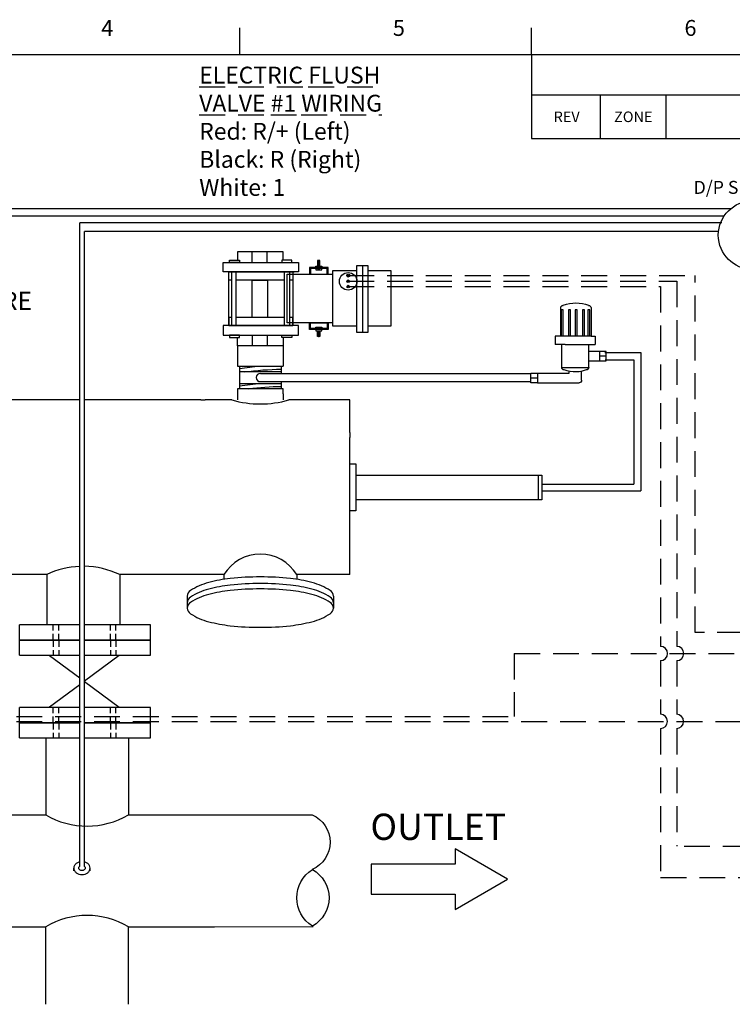
# Model space of a CAD drawing. Extents: x 0 to 91.4, y -3.3 to 67.6.
# Drawn here: x 36.5 to 64.1, y 29.6 to 67.6 of the extents above; entities that cross this region are included whole.
import ezdxf
from ezdxf.enums import TextEntityAlignment as Align

# ---------------------------------------------------------------- set-up
doc = ezdxf.new("R2010")
doc.units = 0
doc.header["$MEASUREMENT"] = 0
for name, pattern in [('DASHDOT2', [0.5, 0.25, -0.125, 0, -0.125]), ('DASHED2', [0.375, 0.25, -0.125]), ('DASHEDX2', [1.5, 1, -0.5])]:
    doc.linetypes.add(name, pattern=pattern)
doc.layers.get('0').update_dxf_attribs({"linetype": 'CONTINUOUS'})

# ---------------------------------------------------------------- blocks, each defined once
blk = doc.blocks.new('SECTIONS')
for p, q in [((11, 17), (11, 17.25)), ((13.75, 17), (13.75, 17.25))]:
    blk.add_line(p, q)
for s, p in [('4', (9.75, 17.25)), ('5', (12.5, 17.25)), ('6', (15.25, 17.25))]:
    blk.add_text(s, height=0.15).set_placement(p, align=Align.MIDDLE_CENTER)
blk = doc.blocks.new('A$C1F257BAA')
h = blk.add_hatch()
h.set_pattern_fill('ANSI31', color=256, scale=1.5, angle=345, style=0)
h.set_pattern_definition([(30, (-125.95351, -234.97724), (-0.09375, 0.16237976), [])])
h.paths.add_polyline_path([(-28.58, -19.3), (-29.8, -19.3), (-29.8, -22.21), (-28.58, -22.21)])
h = blk.add_hatch()
h.set_pattern_fill('ANSI31', color=256, scale=1.5, angle=345, style=0)
h.set_pattern_definition([(330, (-125.95351, 157.1533), (-0.09375, -0.16237976), [])])
h.paths.add_polyline_path([(-28.58, -58.52), (-29.8, -58.52), (-29.8, -55.61), (-28.58, -55.61)])
for p, q in [((-63.59, -20.4), (-63.59, -14.79)), ((-55.73, -20.4), (-55.73, -14.79)), ((-29.8, -19.3), (-29.8, -22.21)), ((-28.58, -19.3), (-29.8, -19.3)), ((-28.58, -22.21), (-28.58, -19.3)), ((-6.7, -21.9), (-6.7, -56.5)), ((-63.54, -48.66), (-63.54, -29.4)), ((-63.54, -29.4), (-55.59, -29.4)), ((-55.59, -29.4), (-55.59, -48.66)), ((-55.59, -48.66), (-63.54, -48.66)), ((-29.8, -58.52), (-29.8, -55.61)), ((-28.58, -55.61), (-28.58, -58.52)), ((-63.59, -57.77), (-63.59, -63.37)), ((-55.73, -57.77), (-55.73, -63.37)), ((-28.58, -58.52), (-29.8, -58.52))]:
    blk.add_line(p, q)
for points in [[(-47.5, -19.18), (-47.5, -14.79), (-71.07, -14.79), (-71.07, -19.18)], [(-74.24, -29.41), (-75.56, -29.41), (-75.56, -25.26), (-42.64, -25.26), (-42.64, -29.41), (-44.33, -29.41)], [(-74.24, -25.26), (-74.24, -52.91)], [(-71.78, -52.91), (-71.78, -25.26)], [(-71.07, -20.35), (-71.07, -20.4), (-47.5, -20.4), (-47.5, -20.35)], [(-46.8, -52.91), (-46.8, -25.26)], [(-44.33, -25.26), (-44.33, -52.91)], [(-29.8, -23.4), (-29.8, -23.48), (-28.58, -23.48), (-28.58, -23.4)], [(-9.51, -53.12), (-21.9, -53.12), (-21.9, -24.43), (-9.51, -24.43)], [(-3.88, -24.43), (7.95, -24.43), (7.95, -53.12), (-3.88, -53.12)], [(-46.8, -29.41), (-71.78, -29.41)], [(-21.9, -51.43), (-45.56, -51.43), (-45.56, -26.39), (-21.9, -26.39)], [(7.95, -26.39), (7.95, -51.43)], [(-74.24, -48.66), (-75.56, -48.66), (-75.56, -52.91), (-42.62, -52.91), (-42.62, -48.66), (-44.33, -48.66)], [(-46.8, -48.66), (-71.78, -48.66)], [(-29.8, -54.42), (-29.8, -54.35), (-28.58, -54.35), (-28.58, -54.42)], [(-71.07, -57.82), (-71.07, -57.77), (-47.5, -57.77), (-47.5, -57.82)], [(-47.5, -58.99), (-47.5, -63.37), (-71.07, -63.37), (-71.07, -58.99)]]:
    blk.add_lwpolyline(points)
for points in [[(-70.01, -20.35), (-75.17, -20.35), (-75.17, -19.18), (-70.01, -19.18)], [(-48.19, -20.35), (-43.03, -20.35), (-43.03, -19.18), (-48.19, -19.18)], [(-78.56, -20.4), (-39.64, -20.4), (-39.64, -25.26), (-78.56, -25.26)], [(-75.94, -25.26), (-41.89, -25.26), (-41.89, -25.26), (-75.94, -25.26)], [(-75.56, -25.26), (-42.64, -25.26), (-42.64, -52.91), (-75.56, -52.91)], [(-33.97, -26.39), (-24.37, -26.39), (-24.37, -22.88), (-33.97, -22.88)], [(-33.49, -26.41), (-24.92, -26.41), (-24.92, -23.4), (-33.49, -23.4)], [(-30.71, -22.21), (-27.66, -22.21), (-27.66, -22.87), (-30.71, -22.87)], [(-30.71, -24.15), (-27.66, -24.15), (-27.66, -23.49), (-30.71, -23.49)], [(-9.51, -21.9), (-3.88, -21.9), (-3.88, -56.5), (-9.51, -56.5)], [(-78.56, -57.77), (-39.64, -57.77), (-39.64, -52.91), (-78.56, -52.91)], [(-33.97, -51.43), (-24.37, -51.43), (-24.37, -54.95), (-33.97, -54.95)], [(-33.49, -51.42), (-24.92, -51.42), (-24.92, -54.42), (-33.49, -54.42)], [(-30.71, -53.67), (-27.66, -53.67), (-27.66, -54.34), (-30.71, -54.34)], [(-30.71, -55.61), (-27.66, -55.61), (-27.66, -54.95), (-30.71, -54.95)], [(-70.01, -57.82), (-75.17, -57.82), (-75.17, -58.99), (-70.01, -58.99)], [(-48.19, -57.82), (-43.03, -57.82), (-43.03, -58.99), (-48.19, -58.99)]]:
    blk.add_lwpolyline(points, close=True)
blk.add_circle((-14.02, -30.06), 4.51)
blk = doc.blocks.new('A$C67F727BF')
for centre, radius, start, end in [((-107.932, -74.172), 1.815, 113.95971, 246.04029), ((-107.736, -77.547), 1.954, 118.55052, 241.44948), ((-109.758, -77.547), 2.032, 302.38279, 57.61721)]:
    blk.add_arc(centre, radius, start, end)
blk = doc.blocks.new('A$C0DDE72EA')
for p, q in [((-109.615, -75.464), (-109.115, -75.464)), ((-109.115, -75.464), (-109.115, -79.264)), ((-109.115, -79.264), (-109.615, -79.264))]:
    blk.add_line(p, q)
at = {"color": 0}
for p, q in [((-109.115, -76.364), (-94.115, -76.364)), ((-94.415, -76.364), (-94.415, -78.364)), ((-94.115, -76.364), (-94.115, -78.364)), ((-94.115, -78.364), (-109.115, -78.364))]:
    blk.add_line(p, q, dxfattribs=at)
blk = doc.blocks.new('A$C5B307724')
for p, q in [((-13.447, -15.034), (-12.054, -15.034)), ((-11.971, -15.117), (-11.971, -15.415)), ((-13.671, -15.198), (-13.447, -15.198)), ((-12.385, -15.354), (-12.385, -15.415)), ((-12.637, -15.546), (-11.732, -15.546)), ((-12.637, -15.546), (-12.637, -16.312)), ((-11.732, -15.546), (-11.732, -16.312)), ((-11.148, -15.928), (-11.373, -15.928)), ((-12.525, -16.312), (-12.856, -16.312)), ((-12.856, -16.597), (-12.856, -16.312)), ((-12.525, -16.312), (-11.844, -16.312)), ((-11.844, -16.312), (-11.513, -16.312)), ((-11.513, -16.597), (-11.513, -16.312)), ((-12.667, -16.597), (-12.856, -16.597)), ((-12.667, -16.597), (-12.667, -17.54)), ((-11.654, -16.597), (-12.667, -16.597)), ((-12.652, -17.468), (-12.652, -16.597)), ((-12.587, -16.597), (-12.587, -17.468)), ((-12.406, -17.468), (-12.406, -16.597)), ((-12.341, -16.597), (-12.341, -17.468)), ((-12.186, -17.468), (-12.186, -16.597)), ((-12.121, -16.597), (-12.121, -17.468)), ((-11.94, -17.468), (-11.94, -16.597)), ((-11.875, -16.597), (-11.875, -17.468)), ((-11.759, -17.468), (-11.759, -16.597)), ((-11.694, -16.597), (-11.694, -17.468)), ((-11.654, -17.54), (-11.654, -16.597)), ((-11.654, -16.597), (-11.513, -16.597)), ((-12.587, -17.468), (-12.652, -17.468)), ((-12.341, -17.468), (-12.406, -17.468)), ((-12.121, -17.468), (-12.186, -17.468)), ((-11.875, -17.468), (-11.94, -17.468)), ((-11.694, -17.468), (-11.759, -17.468))]:
    blk.add_line(p, q)
for points in [[(-13.671, -15.354), (-13.447, -15.354), (-13.447, -15.034), (-13.671, -15.034)], [(-11.148, -16.084), (-11.373, -16.084), (-11.373, -15.764), (-11.148, -15.764)]]:
    blk.add_lwpolyline(points, close=True)
for points in [[(-13.447, -15.354), (-12.385, -15.354)], [(-11.732, -15.764), (-11.373, -15.764)], [(-11.373, -16.084), (-11.732, -16.084)]]:
    blk.add_lwpolyline(points)
for centre, radius, start, end in [((-12.054, -15.117), 0.083, 0, 90), ((-12.554, -15.546), 0.083, 90, 180), ((-12.184, -16.439), 1.043, 65.7501, 110.7582), ((-11.815, -15.546), 0.083, 0, 90), ((-12.584, -17.54), 0.083, 180, 270), ((-12.16, -16.55), 1.154, 248.4624, 291.5376), ((-11.737, -17.54), 0.083, 270, 0)]:
    blk.add_arc(centre, radius, start, end)

msp = doc.modelspace()

# ---------------------------------------------------------------- linework, layer by layer
for p, q in [((56.306, 66.3), (56.306, 63.053)), ((56.306, 64.739), (90.09, 64.739)), ((58.956, 64.739), (58.956, 63.053)), ((61.493, 64.739), (61.493, 63.053)), ((56.306, 63.053), (90.09, 63.053)), ((47.745, 60.348), (16.657, 60.348)), ((47.117, 60.058), (16.838, 60.058)), ((63.746, 60.058), (47.117, 60.058)), ((64.007, 60.348), (47.745, 60.348)), ((38.862, 34.971), (38.862, 59.808)), ((46.682, 59.808), (38.862, 59.808)), ((63.656, 59.808), (46.682, 59.808)), ((39.042, 34.966), (39.042, 59.47)), ((47.358, 59.47), (39.042, 59.47)), ((63.533, 59.47), (47.358, 59.47)), ((59.142, 54.801), (60.535, 54.801)), ((60.535, 54.801), (60.535, 49.456)), ((59.16, 54.515), (60.265, 54.515)), ((60.265, 54.515), (60.265, 49.722)), ((45.839, 53.99), (56.282, 53.99)), ((45.032, 53.921), (45.032, 53.768)), ((45.839, 53.673), (56.282, 53.673)), ((44.957, 53.201), (44.957, 52.97)), ((46.721, 53.201), (46.723, 52.97)), ((38.862, 52.968), (16.838, 52.968)), ((43.533, 52.968), (39.042, 52.968)), ((43.533, 52.968), (43.704, 52.968)), ((44.739, 52.968), (43.704, 52.968)), ((49.289, 52.968), (46.933, 52.968)), ((49.289, 51.705), (49.289, 52.968)), ((49.289, 51.705), (49.289, 51.521)), ((49.289, 46.23), (49.289, 51.521)), ((56.706, 49.722), (60.265, 49.722)), ((56.706, 49.456), (60.535, 49.456)), ((37.587, 46.23), (18.2, 46.23)), ((44.425, 46.23), (40.408, 46.23)), ((44.425, 46.23), (44.425, 46.042)), ((49.289, 46.23), (47.246, 46.23)), ((47.246, 46.23), (47.246, 46.042)), ((43.015, 45.397), (43.015, 44.934)), ((48.656, 45.397), (48.656, 44.934)), ((36.541, 43.112), (36.541, 44.283)), ((41.597, 43.112), (41.597, 44.283)), ((37.697, 43.109), (38.862, 42.243)), ((40.385, 43.109), (39.042, 42.11)), ((38.862, 41.976), (37.697, 41.109)), ((39.042, 42.108), (40.385, 41.109)), ((36.541, 39.923), (36.541, 41.094)), ((41.597, 39.923), (41.597, 41.094)), ((62.203, 35.741), (62.203, 35.741)), ((53.364, 35.058), (50.112, 35.058)), ((50.112, 35.058), (50.112, 33.89)), ((38.634, 34.789), (38.634, 34.902)), ((39.26, 34.789), (39.26, 34.902)), ((50.112, 33.89), (53.364, 33.89)), ((44.07, 32.637), (47.881, 32.644))]:
    msp.add_line(p, q)
at = {"linetype": 'DASHEDX2'}
for p, q in [((49.234, 57.766), (62.635, 57.766)), ((62.635, 43.995), (62.635, 57.766)), ((49.229, 57.547), (61.92, 57.547)), ((61.92, 57.547), (61.92, 43.457)), ((49.233, 57.341), (61.294, 57.341)), ((61.294, 57.341), (61.294, 43.457)), ((65.986, 43.995), (62.635, 43.995)), ((55.643, 43.185), (55.643, 40.753)), ((55.643, 43.183), (74.957, 43.183)), ((61.294, 42.908), (61.294, 40.836)), ((61.92, 42.908), (61.92, 40.836)), ((27.413, 40.753), (55.643, 40.753)), ((27.413, 40.562), (78.123, 40.562)), ((61.294, 40.288), (61.294, 34.536)), ((61.92, 40.288), (61.92, 35.741)), ((62.203, 35.741), (74.718, 35.741)), ((61.294, 34.536), (75.788, 34.536))]:
    msp.add_line(p, q, dxfattribs=at)
at = {"extrusion": (0, 0, -1)}
for p, q in [((46.721, 55.052), (46.721, 54.274)), ((44.957, 54.274), (46.721, 54.274)), ((45.032, 54.274), (45.032, 53.921)), ((46.645, 54.047), (45.032, 54.047)), ((46.645, 54.274), (46.645, 53.99)), ((45.032, 53.768), (45.032, 53.387)), ((45.032, 53.605), (46.645, 53.605)), ((46.645, 53.673), (46.645, 53.391))]:
    msp.add_line(p, q, dxfattribs=at)
at = {"color": 7}
for p, q in [((37.587, 46.23), (37.587, 44.271)), ((40.408, 46.23), (40.408, 44.271)), ((37.549, 39.947), (37.549, 36.958)), ((40.739, 39.947), (40.739, 36.958)), ((44.07, 36.958), (47.836, 36.958)), ((37.549, 29.648), (37.549, 32.637)), ((40.739, 29.648), (40.739, 32.637))]:
    msp.add_line(p, q, dxfattribs=at)
at = {"linetype": 'DASHED2'}
for p, q in [((37.841, 43.69), (37.841, 44.271)), ((38.052, 43.69), (38.052, 44.271)), ((40.049, 43.69), (40.049, 44.271)), ((40.26, 43.69), (40.26, 44.271)), ((37.841, 43.69), (37.841, 43.109)), ((38.052, 43.69), (38.052, 43.109)), ((40.049, 43.69), (40.049, 43.109)), ((40.26, 43.69), (40.26, 43.109)), ((37.841, 40.501), (37.841, 41.083)), ((38.052, 40.501), (38.052, 41.083)), ((40.049, 40.501), (40.049, 41.083)), ((40.26, 40.501), (40.26, 41.083)), ((37.841, 40.501), (37.841, 39.92)), ((38.052, 40.501), (38.052, 39.92)), ((40.049, 40.501), (40.049, 39.92)), ((40.26, 40.501), (40.26, 39.92))]:
    msp.add_line(p, q, dxfattribs=at)
at = {"linetype": 'Continuous'}
for p, q in [((32.944, 36.958), (37.549, 36.958)), ((40.739, 36.958), (44.07, 36.958)), ((28.524, 32.637), (37.549, 32.637)), ((40.739, 32.637), (44.07, 32.637))]:
    msp.add_line(p, q, dxfattribs=at)
msp.add_lwpolyline([(0, -3.315), (0, 66.3), (90.09, 66.3), (90.09, -3.315), (0, -3.315)], close=True)
at = {"extrusion": (0, 0, -1)}
msp.add_lwpolyline([(-46.721, 55.052), (-44.957, 55.052), (-44.957, 54.274)], dxfattribs=at)
for points in [[(46.721, 53.201), (46.721, 53.391), (44.957, 53.391), (44.957, 53.201)], [(38.862, 44.283), (36.541, 44.283)], [(41.597, 44.283), (39.042, 44.283)], [(36.541, 43.715), (38.862, 43.715)], [(39.042, 43.715), (41.597, 43.715)], [(38.862, 43.68), (36.541, 43.68)], [(41.597, 43.68), (39.042, 43.68)], [(36.541, 43.112), (38.862, 43.112)], [(39.042, 43.112), (41.597, 43.112)], [(38.862, 41.094), (36.541, 41.094)], [(41.597, 41.094), (39.042, 41.094)], [(36.541, 40.526), (38.862, 40.526)], [(38.862, 40.491), (36.541, 40.491)], [(39.042, 40.526), (41.597, 40.526)], [(41.597, 40.491), (39.042, 40.491)], [(36.541, 39.923), (38.862, 39.923)], [(39.042, 39.923), (41.597, 39.923)], [(53.364, 33.89), (53.364, 33.306), (55.387, 34.474), (53.364, 35.642)], [(53.364, 35.642), (53.364, 35.058)]]:
    msp.add_lwpolyline(points)
for points in [[(48.656, 45.397, 0.256789), (48.538, 45.612, 0.077248), (47.83, 45.921, 0.037157), (46.996, 46.075, 0.027113), (45.836, 46.138, 0.027113), (44.676, 46.075, 0.037157), (43.841, 45.921, 0.077248), (43.134, 45.612, 0.256789), (43.015, 45.397, 0.256789)], [(48.656, 45.143, 0.256789), (48.538, 45.359, 0.077248), (47.83, 45.667, 0.037157), (46.996, 45.821, 0.027113), (45.836, 45.884, 0.027113), (44.676, 45.821, 0.037157), (43.841, 45.667, 0.077248), (43.134, 45.359, 0.256789), (43.015, 45.143, 0.256789)], [(38.862, 35.143, 0.025015), (38.824, 35.133, 0.088949), (38.725, 35.079, 0.104946), (38.656, 34.995, 0.119954), (38.634, 34.902, 0.119954), (38.656, 34.809, 0.104946), (38.725, 34.724, 0.088949), (38.824, 34.671, 0.080208), (38.947, 34.651, 0.080208), (39.07, 34.671, 0.088949), (39.169, 34.724, 0.104946), (39.238, 34.809, 0.119954), (39.26, 34.902, 0.119954), (39.238, 34.995, 0.104946), (39.169, 35.079, 0.088949), (39.07, 35.133, 0.018327), (39.042, 35.141, 0.018327)], [(38.862, 34.971, 0.021971), (38.851, 34.965, 0.107176), (38.82, 34.934, 0.144489), (38.811, 34.903, 0.144489), (38.82, 34.872, 0.107176), (38.851, 34.841, 0.077749), (38.893, 34.823, 0.064933), (38.947, 34.816, 0.064933), (39.002, 34.823, 0.077749), (39.044, 34.841, 0.107176), (39.074, 34.872, 0.144489), (39.084, 34.903, 0.144489), (39.074, 34.934, 0.107176), (39.044, 34.965, 0.00227), (39.042, 34.966, 0.00227)]]:
    msp.add_lwpolyline(points, format="xyb")
msp.add_lwpolyline([(43.015, 44.934, 0.256789), (43.134, 44.719, 0.077248), (43.841, 44.41, 0.037157), (44.676, 44.256, 0.027113), (45.836, 44.193, 0.027113), (46.996, 44.256, 0.037157), (47.83, 44.41, 0.077248), (48.538, 44.719, 0.256789), (48.656, 44.934, 0.256789), (48.538, 45.15, 0.077248), (47.83, 45.458, 0.037157), (46.996, 45.612, 0.027113), (45.836, 45.675, 0.027113), (44.676, 45.612, 0.037157), (43.841, 45.458, 0.077248), (43.134, 45.15, 0.256789)], format="xyb", close=True)
at = {"color": 0}
msp.add_circle((64.849, 59.327), 1.324, dxfattribs=at)
for centre, radius in [((49.234, 57.766), 0.0542), ((49.229, 57.547), 0.0514), ((49.233, 57.341), 0.0514)]:
    msp.add_circle(centre, radius)
at = {"extrusion": (0, 0, -1)}
for centre, radius, start, end in [((-46.744, 43.361), 10.952, 81.0107, 85.1671), ((-46.744, 43.447), 10.952, 81.0107, 81.3607), ((-46.739, 43.3), 10.854, 81.9201, 89.5103), ((-46.744, 42.775), 10.952, 81.0107, 81.464), ((-46.739, 42.787), 10.854, 80.9715, 85.3352), ((-46.739, 42.787), 10.854, 89.5033, 89.5103), ((-46.648, 44.605), 8.884, 81.8464, 89.9877)]:
    msp.add_arc(centre, radius, start, end, dxfattribs=at)
for centre, radius, start, end in [((45.839, 53.832), 0.159, 90, 270), ((45.836, 45.357), 1.659, 31.7563, 148.2437), ((39.144, 39.647), 3.126, 239.3197, 300.6803), ((39.144, 29.949), 3.126, 59.3197, 120.6803)]:
    msp.add_arc(centre, radius, start, end)
at = {"color": 7}
for centre, radius, start, end in [((45.836, 56.748), 3.936, 253.8188, 286.1812), ((38.997, 43.253), 3.294, 92.3591, 115.3493), ((38.997, 43.253), 3.294, 64.6507, 89.2168)]:
    msp.add_arc(centre, radius, start, end, dxfattribs=at)
at = {"color": 0}
for centre in [(61.294, 43.183), (61.92, 43.183), (61.286, 40.562), (61.912, 40.562)]:
    msp.add_arc(centre, 0.274, 270, 90, dxfattribs=at)
for p in [(49.231, 57.771), (49.229, 57.547), (49.231, 57.345)]:
    msp.add_point(p)

# ---------------------------------------------------------------- block references
for name, p, xscale, yscale, zscale in [('SECTIONS', (0, -3.315), 4.095000000000001, 4.095000000000001, 4.095000000000001), ('A$C1F257BAA', (50.279, 59.797), 0.0748825948872449, 0.0748825948872449, 0.0748825948872449), ('A$C67F727BF', (-21.262, 83.068), -0.635933352964436, 0.635933352964436, 0.635933352964436)]:
    msp.add_blockref(name, p, dxfattribs=dict(xscale=xscale, yscale=yscale, zscale=zscale))
at = {"xscale": -1.153795490277417, "yscale": 1.15379549027741, "zscale": 1.15379549027741, "rotation": 180}
msp.add_blockref('A$C5B307724', (72.056, 36.285), dxfattribs=at)
at = {"color": 7, "xscale": 0.4785195574149839, "yscale": 0.4785195574149768, "zscale": 0.4785195574149716}
msp.add_blockref('A$C0DDE72EA', (101.743, 86.612), dxfattribs=at)

# ---------------------------------------------------------------- texts
for s, p in [('REV', (57.668, 63.894)), ('ZONE', (60.241, 63.894))]:
    msp.add_text(s, height=0.4095).set_placement(p, align=Align.MIDDLE_CENTER)
at = {"color": 0}
msp.add_text('D/P SENSOR', height=0.5, dxfattribs=at).set_placement((62.573, 60.921))
at = {"linetype": 'DASHDOT2'}
msp.add_text('OUTLET', height=1.0128, dxfattribs=at).set_placement((50.091, 36.495), align=Align.MIDDLE_LEFT)
at = {"color": 7, "linetype": 'DASHEDX2', "insert": (43.475, 65.828), "char_height": 0.65, "width": 59.89524, "attachment_point": 1}
msp.add_mtext('{\\LELECTRIC FLUSH \\PVALVE #1 WIRING}\\PRed: R/+ (Left)\\PBlack: R (Right)\\PWhite: 1', dxfattribs=at)
at = {"insert": (29.97, 57.143), "char_height": 0.7, "width": 12.04649, "attachment_point": 1}
msp.add_mtext('LOW PRESSURE\\P(BLUE)', dxfattribs=at)

doc.saveas('drawing.dxf')
